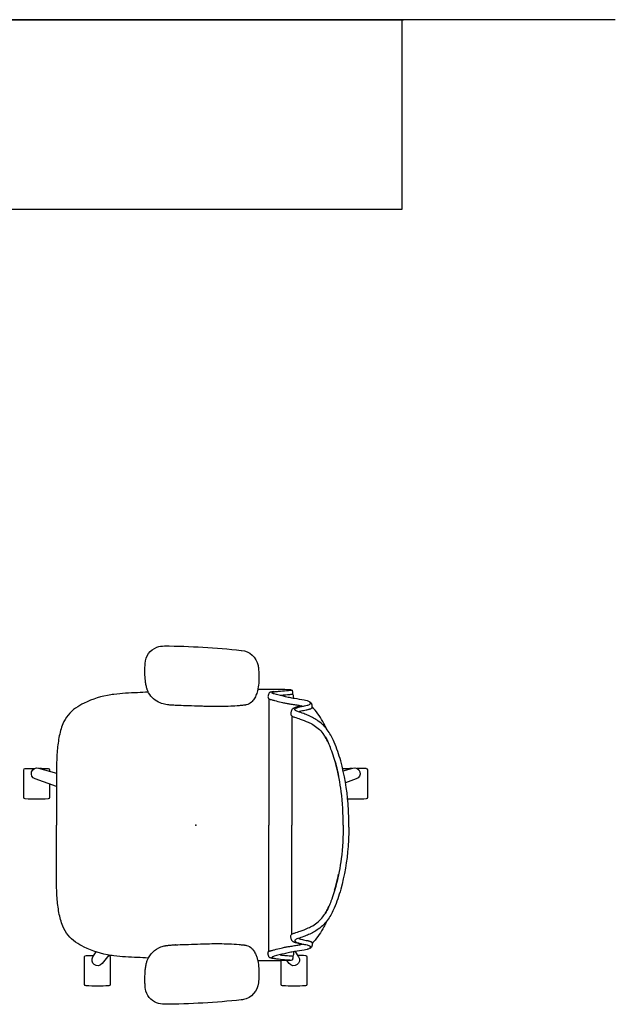
# Model space of a CAD drawing. Units: inches. Extents: x -1082 to 1012, y -604 to 601.
# Drawn here: x -984 to -938, y 166 to 243 of the extents above; entities that cross this region are included whole.
import ezdxf

# ---------------------------------------------------------------- set-up
doc = ezdxf.new("R2010")
doc.units = ezdxf.units.IN
doc.header["$MEASUREMENT"] = 0
for name, color, linetype in [('SEAT', 5, 'Continuous'), ('STORAGE', 4, 'Continuous'), ('WALL', 7, 'Continuous')]:
    doc.layers.add(name, color=color, linetype=linetype)

# ---------------------------------------------------------------- blocks, each defined once
blk = doc.blocks.new('1cosm_midback_arms_0p')
at = {"layer": 'SEAT'}
for p, q in [((2.425, 13.932), (2.428, 13.932)), ((-3.551, 13.587), (-3.547, 13.587)), ((-7.593, 9.862), (-7.593, 10.067)), ((-7.593, 10.067), (-7.593, 10.067)), ((-7.542, 10.189), (-7.542, 10.189)), ((-7.54, 10.19), (-7.541, 10.359)), ((-7.42, 10.505), (-7.513, 10.484)), ((8.525, 10.131), (7.916, 10.131)), ((-9.045, 9.156), (-9.041, 9.326)), ((-8.87, 9.559), (-9.001, 9.486)), ((-5.691, 9.814), (-5.691, 0.001)), ((-0.366, 9.243), (-1.069, 9.223)), ((1.581, 9.309), (1.587, 9.31)), ((-9.165, 9.071), (-9.165, 9.071)), ((-7.467, 8.483), (-7.467, 0.001)), ((-11.906, 0.152), (-11.906, -0.151)), ((-7.467, -8.482), (-7.467, 0.001)), ((-5.691, -9.813), (-5.691, 0.001)), ((-13.247, -4.404), (-12.533, -4.404)), ((13.247, -4.403), (12.535, -4.403)), ((-9.165, -9.07), (-9.165, -9.07)), ((-9.045, -9.155), (-9.041, -9.325)), ((-8.87, -9.558), (-9.001, -9.485)), ((-7.593, -9.861), (-7.593, -10.066)), ((1.581, -9.308), (1.587, -9.309)), ((-7.593, -10.066), (-7.593, -10.066)), ((-7.542, -10.188), (-7.542, -10.188)), ((-7.54, -10.189), (-7.541, -10.358)), ((-7.42, -10.504), (-7.513, -10.483)), ((-3.547, -13.586), (-3.551, -13.586)), ((2.428, -13.931), (2.425, -13.931))]:
    blk.add_line(p, q, dxfattribs=at)
for points in [[(-3.547, 13.587, -0.025371), (2.425, 13.932)], [(2.428, 13.932, -0.097416), (3.046, 13.817, -0.263135), (3.911, 12.745, -0.02848), (3.931, 12.571)], [(-4.872, 12.267, -0.329526), (-3.706, 13.562, -0.025291), (-3.551, 13.587)], [(-7.907, 10.118, -0.005317), (-8.524, 10.13, -0.404093), (-8.641, 10.25), (-8.642, 12.383, -0.406566), (-8.526, 12.503)], [(-8.526, 12.503, -0.015215), (-6.759, 12.504, -0.404095), (-6.642, 12.385), (-6.641, 10.542)], [(-4.824, 10.547, -0.036022), (-4.905, 11.135, -0.026358), (-4.912, 11.73, -0.018394), (-4.872, 12.267)], [(3.931, 12.571, -0.008237), (3.947, 12.184, -0.027653), (3.926, 11.345, -0.018127), (3.888, 11.023, -0.025902), (3.821, 10.706, -0.023644), (3.751, 10.486)], [(6.779, 10.129, -0.000182), (6.758, 10.13, -0.404093), (6.641, 10.25), (6.64, 12.383, -0.406566), (6.757, 12.503)], [(6.757, 12.503, -0.015215), (8.523, 12.504, -0.404095), (8.64, 12.385), (8.641, 10.251, -0.406567), (8.525, 10.131, -0.005319)], [(-7.698, 9.811), (-7.99, 10.24, -0.970099), (-7.27, 10.763), (-7.09, 10.531)], [(6.759, 10.103), (7.27, 10.763, -0.970099), (7.99, 10.24), (7.731, 9.86)], [(-8.915, 9.445, -0.32302), (-8.893, 9.536, -0.065564), (-8.845, 9.579, -0.062642), (-8.738, 9.636, -0.022502), (-8.655, 9.664, -0.029623), (-8.433, 9.714, -0.00042), (-7.69, 9.838, 0.007705), (-7.281, 9.911, 0.010203), (-6.892, 9.998, 0.001291), (-6.09, 10.2, 0.034428), (-5.986, 10.236, 0.109829), (-5.934, 10.27, 0.40271), (-5.933, 10.302, 0.087167), (-5.952, 10.317, 0.060212), (-6.025, 10.346, 0.02269), (-6.126, 10.368, 0.019341), (-6.426, 10.408, 0.006238), (-7.057, 10.467, -0.008552), (-7.358, 10.494, -0.071003), (-7.42, 10.505, -1.124994), (-7.416, 10.511, -0.054719), (-7.308, 10.522, -0.008938), (-6.57, 10.542, -0.00397), (-4.826, 10.555, -0.00397)], [(-5.62, 9.968, -0.061954), (-5.63, 9.894, -0.068765), (-5.644, 9.857, -0.132749), (-5.685, 9.818, -0.038053), (-5.729, 9.797, -0.020456), (-5.79, 9.776, -0.009272), (-5.866, 9.755, -0.00216), (-6.128, 9.69, -0.00375), (-6.654, 9.559, -0.005826), (-6.831, 9.518, -0.009376), (-7.108, 9.464, -0.004667), (-7.394, 9.417, 0.000396), (-7.767, 9.358, 0.009139), (-8.106, 9.299, 0.009958), (-8.254, 9.267)], [(-7.593, 10.067, -0.19788), (-7.542, 10.189)], [(-6.558, 10.094, 0.002262), (-6.662, 10.104, 0.003859), (-7.003, 10.136, -0.000097), (-7.267, 10.158, -0.002591), (-7.548, 10.183)], [(-7.542, 10.189, -0.020872), (-7.541, 10.19, -0.013811), (-7.54, 10.191)], [(-7.541, 10.359, -0.112783), (-7.513, 10.484)], [(-6.126, 10.368, -0.144165), (-6.001, 10.373, -0.011693), (-5.907, 10.356, -0.025604), (-5.816, 10.333, -0.023122), (-5.775, 10.318, -0.114748), (-5.717, 10.275, -0.073146), (-5.676, 10.215, -0.070182), (-5.63, 10.072, -0.045592), (-5.62, 9.968)], [(-4.819, 10.523, -0.001339), (-4.824, 10.547)], [(-3.938, 9.35, -0.13846), (-4.376, 9.602, -0.062371), (-4.565, 9.849, -0.025877), (-4.649, 10.008, -0.029747), (-4.747, 10.258, -0.025103), (-4.819, 10.523)], [(-4.819, 10.523, 323.781498), (-4.819, 10.523)], [(3.751, 10.486, -0.210444), (2.701, 9.474, -0.04161), (2.367, 9.381, -0.006097), (2.31, 9.371)], [(3.681, 10.337, -0.001153), (4.534, 10.293)], [(4.534, 10.293, -0.026044), (6.363, 10.166)], [(6.363, 10.166, 0.000831), (6.371, 10.165)], [(6.371, 10.165, -0.007276), (6.591, 10.133)], [(6.591, 10.133, -0.073515), (8.682, 9.484, -0.041882), (9.332, 9.099, -0.142587), (10.329, 7.864, -0.034329), (10.506, 7.352, -0.022856), (10.629, 6.807, -0.026816), (10.77, 5.662, -0.010359), (10.809, 4.881, -0.005352), (10.825, 4.09, -0.002666), (10.829, 0.001)], [(-11.271, 4.99, -0.034877), (-10.771, 6.456, -0.05021), (-10.305, 7.308, -0.087542), (-9.531, 8.091, -0.052088), (-8.772, 8.518, -0.015009), (-8.395, 8.669, -0.008364), (-7.947, 8.824, 0.027315), (-7.798, 8.88, 0.151903), (-7.71, 8.955, 0.27593), (-7.713, 9.02, 0.066567), (-7.735, 9.045, 0.070186), (-7.811, 9.097, 0.033849), (-7.933, 9.148, 0.025217), (-8.166, 9.215, 0.01256), (-8.446, 9.275, -0.011283), (-8.654, 9.316, -0.036208), (-8.8, 9.359, -0.066887), (-8.881, 9.403, -0.121629), (-8.915, 9.445, -0.173245)], [(-9.165, 9.071, -0.023633), (-9.044, 9.196)], [(-9.041, 9.326, -0.110933), (-9.001, 9.486)], [(-8.254, 9.267, -0.002789), (-8.116, 9.239, -0.005871), (-7.997, 9.213, -0.017908), (-7.801, 9.16, -0.012742), (-7.721, 9.133, -0.017251), (-7.652, 9.105, -0.019969), (-7.595, 9.077, -0.032305), (-7.562, 9.057, -0.033), (-7.54, 9.04, -0.047331), (-7.483, 8.978, -0.039195), (-7.461, 8.941, -0.042459), (-7.427, 8.858, -0.03991), (-7.402, 8.748, -0.03644), (-7.396, 8.666)], [(-3.722, 9.316, -0.003886), (-3.761, 9.32, -0.012053), (-3.843, 9.331, -0.020702), (-3.938, 9.35)], [(-3.369, 9.282, -0.001416), (-3.722, 9.316)], [(-1.069, 9.223, -0.015824), (-2.595, 9.232, -0.013357), (-3.369, 9.282)], [(0.562, 9.272, -0.001463), (-0.377, 9.243)], [(1.581, 9.309, -0.001555), (0.812, 9.28, -0.000379), (0.552, 9.271)], [(2.31, 9.371, -0.019302), (2.04, 9.336, -0.006577), (1.904, 9.325, -0.004062), (1.768, 9.318, -0.002467), (1.587, 9.31)], [(-10.165, 7.495, -0.006474), (-10.04, 7.757, -0.009222), (-9.964, 7.904, -0.059572), (-9.165, 9.071)], [(-7.396, 8.666, -0.067239), (-7.408, 8.575, -0.106254), (-7.439, 8.514, -0.037808), (-7.465, 8.485, -0.06884), (-7.5, 8.46, -0.03128), (-7.566, 8.432, -0.010318), (-7.676, 8.394, 0.006344), (-8.125, 8.248, 0.026219), (-8.755, 8, 0.02388), (-9.1, 7.821, 0.101312), (-9.89, 7.123, 0.012847), (-9.986, 6.989)], [(-8.016, 8.818, 0.015399), (-8.104, 8.849, 0.011315), (-8.208, 8.879, 0.010861), (-8.372, 8.919, 0.007984), (-8.592, 8.964, -0.002541), (-8.704, 8.985, -0.010218), (-8.797, 9.006, -0.018665), (-8.881, 9.029, -0.023029), (-8.94, 9.051, -0.034538), (-8.985, 9.074, -0.097614), (-9.03, 9.113, -0.165278), (-9.045, 9.156)], [(-11.471, 0.001, -0.031908), (-11.31, 2.613, -0.031541), (-10.928, 4.604, -0.024775), (-10.517, 5.912, -0.017691), (-10.319, 6.392, -0.029724), (-10.069, 6.861, -0.01037), (-9.986, 6.989)], [(-10.35, 7.243, 0.000444), (-10.349, 7.243)], [(-10.066, 6.866, 0.021366), (-10.24, 6.554, 0.013433), (-10.359, 6.302)], [(-11.906, 0.152, -0.017418), (-11.845, 1.666, -0.049267), (-11.271, 4.99)], [(-10.8, 5.063, 0.021747), (-11.111, 3.814)], [(-11.471, 0.001, 0.031908), (-11.31, -2.612, 0.031541), (-10.928, -4.602, 0.024775), (-10.517, -5.911, 0.017691), (-10.319, -6.391, 0.029724), (-10.069, -6.86, 0.01037), (-9.986, -6.988)], [(6.591, -10.132, 0.073515), (8.682, -9.483, 0.041882), (9.332, -9.098, 0.142587), (10.329, -7.863, 0.034329), (10.506, -7.351, 0.022856), (10.629, -6.806, 0.026816), (10.77, -5.661, 0.010359), (10.809, -4.88, 0.005352), (10.825, -4.089, 0.002666), (10.829, 0.001)], [(-11.906, -0.151, 0.017418), (-11.845, -1.665, 0.049267), (-11.271, -4.989)], [(-13.247, -4.404, -0.404093), (-13.364, -4.285), (-13.365, -2.151, -0.406566), (-13.248, -2.031)], [(-13.248, -2.031, -0.012345), (-11.815, -2.022, -0.012345)], [(11.363, -3.186), (11.362, -2.151, -0.406566), (11.479, -2.031)], [(11.479, -2.031, -0.015215), (13.246, -2.03, -0.404095), (13.362, -2.15), (13.364, -4.283, -0.406567), (13.247, -4.403, -0.006381)], [(10.831, -2.995), (12.483, -3.588, -0.970099), (12.208, -4.434), (10.828, -4.032)], [(-11.465, -4.218), (-12.208, -4.434, -0.970099), (-12.483, -3.588), (-11.649, -3.289)], [(-10.8, -5.062, -0.021747), (-11.111, -3.813)], [(-11.425, -4.388, -0.120861), (-11.48, -4.403, -0.005731), (-12.146, -4.416, -0.005731)], [(12.147, -4.417, -0.005735), (11.481, -4.404, -0.404093), (11.364, -4.285), (11.364, -4.188)], [(-11.271, -4.989, 0.034877), (-10.771, -6.455, 0.05021), (-10.305, -7.307, 0.087542), (-9.531, -8.09, 0.052088), (-8.772, -8.517, 0.015009), (-8.395, -8.668, 0.008364), (-7.947, -8.823, -0.027315), (-7.798, -8.879, -0.151903), (-7.71, -8.954, -0.27593), (-7.713, -9.019, -0.066567), (-7.735, -9.044, -0.070186), (-7.811, -9.096, -0.033849), (-7.933, -9.147, -0.025217), (-8.166, -9.214, -0.01256), (-8.446, -9.274, 0.011283), (-8.654, -9.315, 0.036208), (-8.8, -9.358, 0.066887), (-8.881, -9.402, 0.487373), (-8.884, -9.578)], [(-10.066, -6.865, -0.021366), (-10.24, -6.553, -0.013433), (-10.359, -6.301)], [(-10.35, -7.242, -0.000444), (-10.349, -7.242)], [(-10.165, -7.494, 0.006474), (-10.04, -7.756, 0.009222), (-9.964, -7.903, 0.059572), (-9.165, -9.07)], [(-7.396, -8.665, 0.067239), (-7.408, -8.574, 0.106254), (-7.439, -8.513, 0.037808), (-7.465, -8.484, 0.06884), (-7.5, -8.459, 0.03128), (-7.566, -8.431, 0.010318), (-7.676, -8.393, -0.006344), (-8.125, -8.247, -0.026219), (-8.755, -7.999, -0.02388), (-9.1, -7.82, -0.101312), (-9.89, -7.122, -0.012847), (-9.986, -6.988)], [(-9.165, -9.07, 0.023633), (-9.044, -9.195)], [(-8.016, -8.817, -0.015399), (-8.104, -8.847, -0.011315), (-8.208, -8.878, -0.010861), (-8.372, -8.918, -0.007984), (-8.592, -8.963, 0.002541), (-8.704, -8.984, 0.010218), (-8.797, -9.005, 0.018665), (-8.881, -9.028, 0.023029), (-8.94, -9.05, 0.034538), (-8.985, -9.073, 0.097614), (-9.03, -9.112, 0.165278), (-9.045, -9.155)], [(-8.254, -9.266, 0.002789), (-8.116, -9.238, 0.005871), (-7.997, -9.212, 0.017908), (-7.801, -9.159, 0.012742), (-7.721, -9.132, 0.017251), (-7.652, -9.104, 0.019969), (-7.595, -9.076, 0.032305), (-7.562, -9.056, 0.033), (-7.54, -9.039, 0.047331), (-7.483, -8.977, 0.039195), (-7.461, -8.94, 0.042459), (-7.427, -8.857, 0.03991), (-7.402, -8.747, 0.03644), (-7.396, -8.665)], [(-9.041, -9.325, 0.110933), (-9.001, -9.485)], [(-8.893, -9.535, 0.065564), (-8.845, -9.578, 0.062642), (-8.738, -9.635, 0.022502), (-8.655, -9.663, 0.029623), (-8.433, -9.713, 0.00042), (-7.69, -9.837, -0.007705), (-7.281, -9.91, -0.010203), (-6.892, -9.997, -0.001291), (-6.09, -10.199, -0.034428), (-5.986, -10.235, -0.109829), (-5.934, -10.269, -0.40271), (-5.933, -10.301, -0.087167), (-5.952, -10.316, -0.060212), (-6.025, -10.345, -0.02269), (-6.126, -10.367, -0.019341), (-6.426, -10.407, -0.006238), (-7.057, -10.466, 0.008552), (-7.358, -10.493, 0.071003), (-7.42, -10.504, 1.124994), (-7.416, -10.51, 0.054719), (-7.308, -10.521, 0.008938), (-6.57, -10.541, 0.003969), (-4.826, -10.554, 0.003969)], [(-5.62, -9.967, 0.061954), (-5.63, -9.893, 0.199874), (-5.685, -9.817, 0.038053), (-5.729, -9.796, 0.020456), (-5.79, -9.775, 0.009272), (-5.866, -9.754, 0.00216), (-6.128, -9.689, 0.00375), (-6.654, -9.558, 0.005826), (-6.831, -9.517, 0.009376), (-7.108, -9.463, 0.004667), (-7.394, -9.416, -0.000396), (-7.767, -9.357, -0.009139), (-8.106, -9.298, -0.009958), (-8.254, -9.266)], [(-4.819, -10.522, -0.035544), (-4.711, -10.154, -0.0482), (-4.552, -9.826, -0.073356), (-4.326, -9.554, -0.121464), (-3.938, -9.349)], [(-3.938, -9.349, -0.015539), (-3.87, -9.334, -0.010044), (-3.816, -9.325, -0.010019), (-3.746, -9.317, -0.002381), (-3.722, -9.315)], [(-3.722, -9.315, -0.001524), (-3.369, -9.281)], [(-3.369, -9.281, -0.012208), (-2.739, -9.237, -0.017736), (-1.069, -9.222)], [(-1.069, -9.222, -0.000683), (-0.709, -9.232, -0.000243), (-0.366, -9.242)], [(-0.377, -9.242, -0.001359), (0.562, -9.271)], [(0.552, -9.27, -0.001215), (1.326, -9.298, -0.000544), (1.581, -9.308)], [(1.587, -9.309, -0.003276), (1.813, -9.319, -0.004512), (1.95, -9.327, -0.007223), (2.085, -9.339, -0.0162), (2.31, -9.37)], [(2.31, -9.37, -0.054595), (2.756, -9.495, -0.168353), (3.657, -10.285, -0.035768), (3.751, -10.485)], [(-7.593, -10.066, 0.19788), (-7.542, -10.188)], [(-6.558, -10.093, -0.002262), (-6.662, -10.103, -0.003859), (-7.003, -10.135, 0.000097), (-7.267, -10.157, 0.002591), (-7.548, -10.182)], [(-7.542, -10.188, 0.020872), (-7.54, -10.19)], [(-7.541, -10.358, 0.112783), (-7.513, -10.483)], [(-6.126, -10.367, 0.144165), (-6.001, -10.372, 0.011693), (-5.907, -10.355, 0.025604), (-5.816, -10.332, 0.023122), (-5.775, -10.317, 0.114748), (-5.717, -10.274, 0.073146), (-5.676, -10.214, 0.070182), (-5.63, -10.071, 0.045592), (-5.62, -9.967)], [(-4.872, -12.266, -0.013689), (-4.908, -11.836, -0.02811), (-4.908, -11.186, -0.034561), (-4.835, -10.599, -0.003559), (-4.824, -10.546)], [(-4.824, -10.546, -0.001341), (-4.819, -10.522)], [(3.684, -10.336, 0.001149), (4.534, -10.292)], [(3.751, -10.485, -0.005924), (3.764, -10.52)], [(3.764, -10.52, -0.026246), (3.837, -10.768, -0.02409), (3.896, -11.087, -0.026243), (3.946, -11.666, -0.008689), (3.95, -11.925, -0.015343), (3.931, -12.57)], [(4.534, -10.292, 0.026044), (6.363, -10.165)], [(6.363, -10.165, -0.000831), (6.371, -10.164)], [(6.371, -10.164, 0.007276), (6.591, -10.132)], [(-3.551, -13.586, -0.329532), (-4.847, -12.421, -0.025303), (-4.872, -12.266)], [(3.931, -12.57, -0.302264), (3.012, -13.829, -0.092428), (2.428, -13.931)], [(2.425, -13.931, -0.02537), (-3.547, -13.586)]]:
    blk.add_lwpolyline(points, format="xyb", dxfattribs=at)
blk.add_point((0, 0), dxfattribs=at)
blk = doc.blocks.new('vfv43c_wm1536l03_0p')
at = {"layer": 'STORAGE'}
blk.add_lwpolyline([(0.1, 0), (35.9, 0), (35.9, -14.75), (0.1, -14.75)], close=True, dxfattribs=at)
for p in [(0, 0), (36, 0, 0)]:
    blk.add_point(p, dxfattribs=at)

msp = doc.modelspace()

# ---------------------------------------------------------------- linework, layer by layer
at = {"layer": 'WALL'}
msp.add_lwpolyline([(-938.002, 242.712), (-1081.653, 242.712)], dxfattribs=at)

# ---------------------------------------------------------------- block references
msp.add_blockref('vfv43c_wm1536l03_0p', (-990.496, 242.712))
at = {"rotation": 180}
msp.add_blockref('1cosm_midback_arms_0p', (-970.621, 180.087), dxfattribs=at)

doc.saveas('drawing.dxf')
